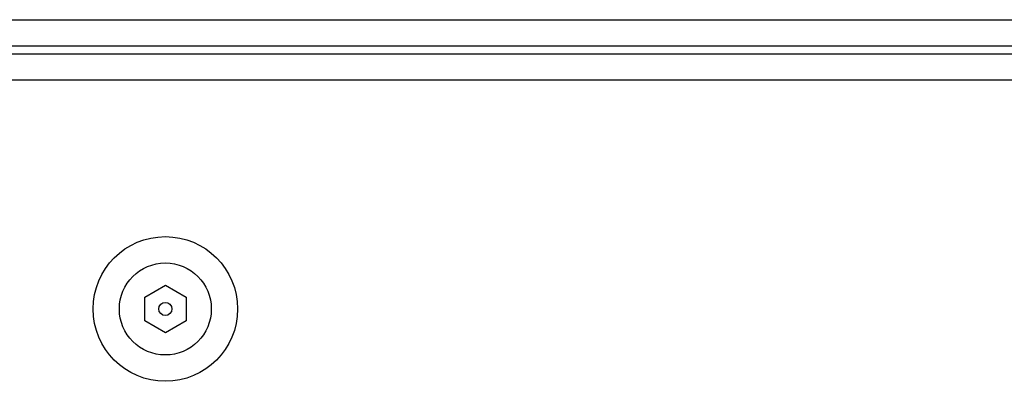
# Model space of a CAD drawing. Units: inches. Extents: x 0.4 to 16.6, y 0.2 to 10.8.
# Drawn here: x 13.4 to 13.8, y 6.7 to 6.9 of the extents above; entities that cross this region are included whole.
import ezdxf

# ---------------------------------------------------------------- set-up
doc = ezdxf.new("R2010")
doc.units = ezdxf.units.IN
doc.header["$MEASUREMENT"] = 0

msp = doc.modelspace()

# ---------------------------------------------------------------- linework, layer by layer
at = {"color": 7, "linetype": 'Continuous', "lineweight": 25}
for p, q in [((12.23403, 6.85598), (14.72903, 6.85598)), ((14.71903, 6.84598), (12.24403, 6.84598)), ((12.24703, 6.84298), (14.71603, 6.84298)), ((14.70603, 6.83298), (12.25703, 6.83298)), ((13.47366, 6.75052), (13.48153, 6.75507)), ((13.48153, 6.75507), (13.48941, 6.75052)), ((13.47366, 6.74143), (13.47366, 6.75052)), ((13.48941, 6.75052), (13.48941, 6.74143)), ((13.48153, 6.73688), (13.47366, 6.74143)), ((13.48941, 6.74143), (13.48153, 6.73688))]:
    msp.add_line(p, q, dxfattribs=at)
for radius in [0.0275, 0.0175, 0.0025]:
    msp.add_circle((13.48153, 6.74598), radius, dxfattribs=at)

doc.saveas('drawing.dxf')
